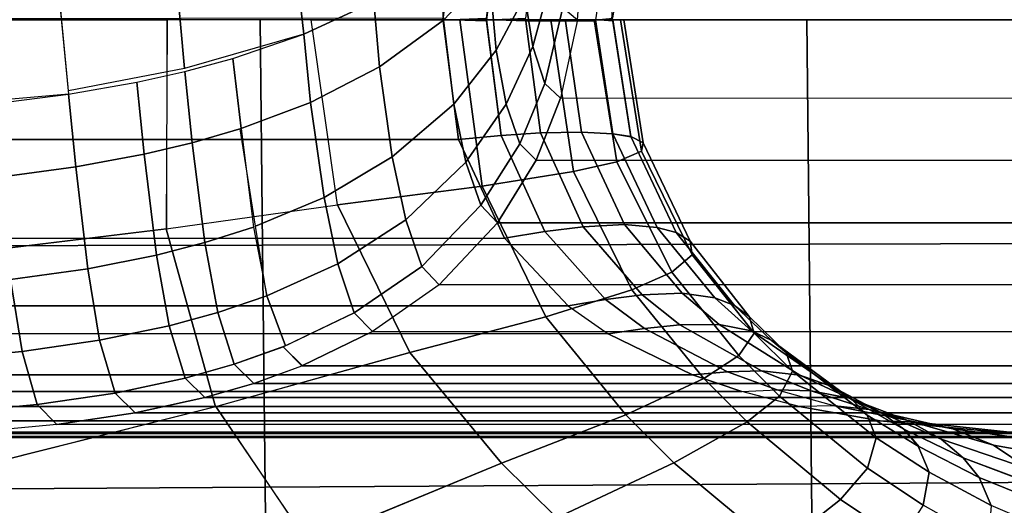
# Model space of a CAD drawing. Units: inches. Extents: x -12.8 to 13.9, y -13.8 to 13.8.
# Drawn here: x 1 to 2.2, y -12.4 to -11.8 of the extents above; entities that cross this region are included whole.
import ezdxf

# ---------------------------------------------------------------- set-up
doc = ezdxf.new("R2010")
doc.units = ezdxf.units.IN
doc.header["$MEASUREMENT"] = 0
doc.layers.add('SEAT-BASE', color=5, linetype='Continuous')
doc.layers.add('SEAT-FRAME', color=5, linetype='Continuous')

msp = doc.modelspace()

# ---------------------------------------------------------------- linework, layer by layer
at = {"layer": 'SEAT-BASE'}
for points in [[(4.6239, -12.6235, 3.7114), (1.1689, -1.6682, 6.3614), (1.1429, -1.6928, 6.4342), (4.5963, -12.6388, 3.7894)], [(4.6239, -12.6235, 3.7114), (4.4351, -11.9593, 3.3006), (1.2826, -1.7444, 4.6526), (1.1689, -1.6682, 6.3614)], [(1.1429, -1.6928, 6.4342), (1.0754, -1.7204, 6.4698), (4.5174, -12.6859, 3.8188), (4.5963, -12.6388, 3.7894)], [(4.5174, -12.6859, 3.8188), (1.0754, -1.7204, 6.4698), (0.6083, -1.8722, 6.4973), (4.1596, -12.8021, 3.8188)], [(4.3635, -11.9021, 3.2079), (4.2811, -11.7997, 3.2151), (1.1854, -1.7478, 4.5405), (1.2212, -1.7386, 4.5552)], [(1.2691, -1.7338, 4.6016), (4.4216, -11.9488, 3.2497), (4.3635, -11.9021, 3.2079), (1.2212, -1.7386, 4.5552)], [(4.4216, -11.9488, 3.2497), (1.2691, -1.7338, 4.6016), (1.2826, -1.7444, 4.6526), (4.4351, -11.9593, 3.3006)], [(4.2811, -11.7997, 3.2151), (3.4676, -12.0641, 3.2151), (0.0683, -2.1107, 4.5405), (1.1854, -1.7478, 4.5405)], [(0.1412, -2.0239, 6.4698), (3.8017, -12.9184, 3.8188), (4.1596, -12.8021, 3.8188), (0.6083, -1.8722, 6.4973)], [(0.1412, -2.0239, 6.4698), (0.0704, -2.0413, 6.4342), (3.7104, -12.9267, 3.7894), (3.8017, -12.9184, 3.8188)], [(0.0349, -2.0367, 6.3614), (-0.0124, -2.1651, 4.6526), (3.4414, -12.2822, 3.3006), (3.6747, -12.9218, 3.7114)], [(0.0704, -2.0413, 6.4342), (0.0349, -2.0367, 6.3614), (3.6747, -12.9218, 3.7114), (3.7104, -12.9267, 3.7894)], [(0.0339, -2.1244, 4.5552), (0.0683, -2.1107, 4.5405), (3.4676, -12.0641, 3.2151), (3.4669, -12.197, 3.2069)], [(0.0339, -2.1244, 4.5552), (3.4669, -12.197, 3.2069), (3.4461, -12.2657, 3.2497), (-0.0076, -2.1486, 4.6016)], [(3.4414, -12.2822, 3.3006), (-0.0124, -2.1651, 4.6526), (-0.0076, -2.1486, 4.6016), (3.4461, -12.2657, 3.2497)]]:
    msp.add_3dface(points, dxfattribs=at)
at = {"layer": 'SEAT-FRAME'}
for points in [[(1.3479, -11.7861, 15.2481), (1.3233, -11.5688, 15.1954), (1.4214, -11.5399, 15.238), (1.4333, -11.7464, 15.29)], [(1.3479, -11.7861, 15.2481), (1.2024, -11.8277, 15.1998), (1.1816, -11.5978, 15.1536), (1.3233, -11.5688, 15.1954)], [(1.1816, -11.5978, 15.1536), (1.2024, -11.8277, 15.1998), (1.0608, -11.8551, 15.1708), (1.0379, -11.6162, 15.1259)], [(1.0379, -11.6162, 15.1259), (1.0611, -11.8589, 15.1715), (0.9676, -11.8673, 15.1581), (0.944, -11.6241, 15.113)], [(1.5888, -11.6272, 23.3447), (1.5365, -11.6222, 23.09), (1.5177, -11.7683, 23.09), (1.5708, -11.7666, 23.344)], [(1.7468, -11.6257, 24.3949), (1.7248, -11.629, 24.198), (1.7037, -11.7683, 24.1973), (1.7247, -11.7666, 24.3949)], [(1.6368, -11.6303, 23.6045), (1.5888, -11.6272, 23.3447), (1.5708, -11.7683, 23.344), (1.6186, -11.7666, 23.6036)], [(1.5741, -11.7098, 15.4342), (1.5183, -11.7687, 15.3766), (1.5139, -11.6937, 15.3455), (1.5729, -11.639, 15.4031)], [(1.5826, -11.8055, 15.5075), (1.5741, -11.7098, 15.4342), (1.6125, -11.6495, 15.493), (1.6175, -11.7396, 15.5642)], [(1.6272, -11.801, 15.6411), (1.6175, -11.7396, 15.5642), (1.6443, -11.6561, 15.6364), (1.6514, -11.7126, 15.7099)], [(1.7232, -11.7683, 16.0749), (1.6817, -11.7683, 15.8877), (1.6891, -11.6713, 15.955), (1.7287, -11.6729, 16.1338)], [(1.7287, -11.6729, 16.1338), (1.7231, -11.7683, 16.0745), (3.2784, -11.7683, 23.09), (3.2708, -11.6729, 23.09)], [(1.4333, -11.7464, 15.29), (1.5139, -11.6937, 15.3455), (1.5183, -11.7687, 15.3766), (1.4404, -11.8259, 15.3204)], [(1.5308, -11.8711, 15.4512), (1.5183, -11.7687, 15.3766), (1.5741, -11.7098, 15.4342), (1.5826, -11.8055, 15.5075)], [(1.6421, -11.8459, 15.7328), (1.6272, -11.801, 15.6411), (1.6514, -11.7126, 15.7099), (1.6641, -11.7533, 15.7972)], [(1.6272, -11.801, 15.6411), (1.5948, -11.8712, 15.5869), (1.5826, -11.8055, 15.5075), (1.6175, -11.7396, 15.5642)], [(1.4404, -11.8259, 15.3204), (1.3563, -11.8693, 15.2776), (1.3479, -11.7861, 15.2481), (1.4333, -11.7464, 15.29)], [(1.6817, -11.7683, 15.8877), (1.661, -11.8638, 15.8284), (1.6421, -11.8459, 15.7328), (1.6641, -11.7533, 15.7972)], [(-0.079, -11.7683, 15.8877), (-0.0803, -11.9144, 15.797), (1.5365, -11.9144, 23.09), (1.5176, -11.7666, 23.09)], [(1.1805, -12.0231, 25.4481), (0.8285, -12.0658, 25.5756), (0.826, -11.7683, 25.5651), (1.1808, -11.7683, 25.433)], [(1.2946, -11.7683, 26.8667), (0.8445, -11.7683, 26.8491), (0.847, -12.0441, 26.8445), (1.2974, -12.0432, 26.8619)], [(1.3889, -11.9942, 25.3455), (1.3568, -11.7683, 25.3456), (1.1813, -11.7683, 25.4327), (1.1799, -12.0232, 25.4484)], [(1.2974, -12.0432, 26.8619), (1.9642, -12.0418, 26.8826), (1.9616, -11.7683, 26.8877), (1.2946, -11.7683, 26.8667)], [(1.3568, -11.7683, 25.3456), (1.5383, -11.7683, 25.2144), (1.5656, -11.9714, 25.2169), (1.3889, -11.9942, 25.3455)], [(1.4558, -11.9357, 15.3959), (1.4404, -11.8259, 15.3204), (1.5183, -11.7687, 15.3766), (1.5308, -11.8711, 15.4512)], [(1.5708, -11.77, 23.344), (1.5177, -11.7683, 23.09), (1.5365, -11.9144, 23.09), (1.5888, -11.9095, 23.3447)], [(1.5383, -11.7683, 25.2144), (1.6493, -11.7683, 25.0726), (1.677, -11.9535, 25.0723), (1.5656, -11.9714, 25.2169)], [(1.6186, -11.77, 23.6036), (1.5708, -11.7683, 23.344), (1.5888, -11.9095, 23.3447), (1.6368, -11.9064, 23.6045)], [(1.6671, -11.77, 23.9132), (1.6186, -11.77, 23.6036), (1.6368, -11.9064, 23.6045), (1.6867, -11.9054, 23.914)], [(1.6493, -11.7683, 25.0726), (1.7022, -11.7683, 24.9491), (1.7299, -11.9414, 24.9445), (1.677, -11.9535, 25.0723)], [(3.2708, -11.8637, 23.09), (3.2784, -11.7683, 23.09), (1.6817, -11.7683, 15.8877), (1.661, -11.8638, 15.8284)], [(1.7037, -11.77, 24.1973), (1.6671, -11.77, 23.9132), (1.6867, -11.9054, 23.914), (1.7248, -11.9076, 24.198)], [(1.7022, -11.7683, 24.9491), (1.7342, -11.7683, 24.7817), (1.76, -11.9288, 24.7738), (1.7299, -11.9414, 24.9445)], [(1.7247, -11.7701, 24.3949), (1.7037, -11.7683, 24.1973), (1.7248, -11.9076, 24.198), (1.7468, -11.911, 24.3949)], [(1.7385, -11.7683, 24.5922), (1.7247, -11.7683, 24.3949), (1.7468, -11.9109, 24.3949), (1.762, -11.9185, 24.5859)], [(1.7342, -11.7683, 24.7817), (1.7385, -11.7683, 24.5922), (1.762, -11.9185, 24.5859), (1.76, -11.9288, 24.7738)], [(2.4446, -12.0407, 26.8935), (2.4423, -11.7683, 26.8987), (1.9616, -11.7683, 26.8877), (1.9642, -12.0418, 26.8826)], [(1.3563, -11.8693, 15.2776), (1.2715, -11.901, 15.2461), (1.2613, -11.8157, 15.217), (1.3479, -11.7861, 15.2481)], [(1.5948, -11.8712, 15.5869), (1.5455, -11.942, 15.5327), (1.5308, -11.8711, 15.4512), (1.5826, -11.8055, 15.5075)], [(1.6115, -11.9198, 15.6818), (1.5948, -11.8712, 15.5869), (1.6272, -11.801, 15.6411), (1.6421, -11.8459, 15.7328)], [(1.2715, -11.901, 15.2461), (1.2117, -11.9183, 15.2289), (1.2028, -11.8314, 15.2005), (1.2613, -11.8157, 15.217)], [(1.3726, -11.9849, 15.3537), (1.3563, -11.8693, 15.2776), (1.4404, -11.8259, 15.3204), (1.4558, -11.9357, 15.3959)], [(1.2117, -11.9183, 15.2289), (1.1531, -11.9322, 15.215), (1.1443, -11.8443, 15.1869), (1.2028, -11.8314, 15.2005)], [(1.1531, -11.9322, 15.215), (1.0699, -11.9477, 15.1995), (1.0611, -11.8589, 15.1715), (1.1443, -11.8443, 15.1869)], [(1.6312, -11.9397, 15.7812), (1.6115, -11.9198, 15.6818), (1.6421, -11.8459, 15.7328), (1.661, -11.8638, 15.8284)], [(0.9766, -11.9603, 15.1868), (0.968, -11.871, 15.1588), (1.0611, -11.8589, 15.1715), (1.0699, -11.9477, 15.1995)], [(1.6312, -11.9397, 15.7812), (1.661, -11.8638, 15.8284), (3.2708, -11.8637, 23.09), (3.2515, -11.9398, 23.09)], [(1.3726, -11.9849, 15.3537), (1.2892, -12.0201, 15.3232), (1.2703, -11.9014, 15.2458), (1.3563, -11.8693, 15.2776)], [(1.4722, -12.0123, 15.4795), (1.4558, -11.9357, 15.3959), (1.5308, -11.8711, 15.4512), (1.5455, -11.942, 15.5327)], [(1.6115, -11.9198, 15.6818), (1.564, -11.9946, 15.6307), (1.5455, -11.942, 15.5327), (1.5948, -11.8712, 15.5869)], [(1.2273, -12.04, 15.3058), (1.2117, -11.9183, 15.2289), (1.2715, -11.901, 15.2461), (1.2864, -12.0211, 15.3223)], [(1.5888, -11.9095, 23.3447), (1.5365, -11.9144, 23.09), (1.5928, -12.0345, 23.09), (1.6418, -12.0264, 23.3456)], [(1.6368, -11.9064, 23.6045), (1.5888, -11.9095, 23.3447), (1.6418, -12.0264, 23.3456), (1.6886, -12.0207, 23.6059)], [(1.6368, -11.9064, 23.6045), (1.6886, -12.0207, 23.6059), (1.739, -12.0181, 23.9152), (1.6867, -11.9054, 23.914)], [(1.7248, -11.9076, 24.198), (1.6867, -11.9054, 23.914), (1.739, -12.0181, 23.9152), (1.7788, -12.0215, 24.1988)], [(1.7468, -11.9109, 24.3949), (1.7248, -11.9076, 24.198), (1.7788, -12.0215, 24.1987), (1.8021, -12.0276, 24.3949)], [(1.7468, -11.9109, 24.3949), (1.8021, -12.0276, 24.3949), (1.8192, -12.0385, 24.5808), (1.762, -11.9185, 24.5859)], [(-0.0803, -11.9144, 15.797), (-0.0405, -12.0345, 15.7224), (1.5928, -12.0345, 23.09), (1.5365, -11.9144, 23.09)], [(1.1531, -11.9322, 15.215), (1.2117, -11.9183, 15.2289), (1.2273, -12.04, 15.3058), (1.1683, -12.0552, 15.2923)], [(1.6312, -11.9397, 15.7812), (1.5843, -12.0161, 15.7338), (1.564, -11.9946, 15.6307), (1.6115, -11.9198, 15.6818)], [(1.8215, -12.0549, 24.7671), (1.76, -11.9288, 24.7738), (1.762, -11.9185, 24.5859), (1.8192, -12.0385, 24.5808)], [(1.1683, -12.0552, 15.2923), (1.0843, -12.0719, 15.2773), (1.0699, -11.9477, 15.1995), (1.1531, -11.9322, 15.215)], [(1.3894, -12.0659, 15.439), (1.3726, -11.9849, 15.3537), (1.4558, -11.9357, 15.3959), (1.4722, -12.0123, 15.4795)], [(1.7299, -11.9414, 24.9445), (1.76, -11.9288, 24.7738), (1.8215, -12.0549, 24.7671), (1.7967, -12.0762, 24.9398)], [(0.9903, -12.0852, 15.2651), (0.9766, -11.9603, 15.1868), (1.0699, -11.9477, 15.1995), (1.0843, -12.0719, 15.2773)], [(1.4919, -12.0691, 15.5805), (1.4722, -12.0123, 15.4795), (1.5455, -11.942, 15.5327), (1.564, -11.9946, 15.6307)], [(3.2515, -11.9398, 23.09), (3.2152, -12.0161, 23.09), (1.5843, -12.0161, 15.7338), (1.6312, -11.9397, 15.7812)], [(1.7967, -12.0762, 24.9398), (1.748, -12.0975, 25.0707), (1.677, -11.9535, 25.0723), (1.7299, -11.9414, 24.9445)], [(1.5656, -11.9714, 25.2169), (1.677, -11.9535, 25.0723), (1.748, -12.0975, 25.0707), (1.643, -12.1306, 25.2179)], [(1.3889, -11.9942, 25.3455), (1.5656, -11.9714, 25.2169), (1.643, -12.1306, 25.2179), (1.4774, -12.174, 25.3455)], [(1.3028, -12.1051, 15.4091), (1.2892, -12.0201, 15.3232), (1.3726, -11.9849, 15.3537), (1.3894, -12.0659, 15.439)], [(1.2401, -12.2402, 25.4659), (1.1799, -12.0232, 25.4484), (1.3889, -11.9942, 25.3455), (1.4774, -12.174, 25.3455)], [(1.5843, -12.0161, 15.7338), (1.5131, -12.0914, 15.687), (1.4919, -12.0691, 15.5805), (1.564, -11.9946, 15.6307)], [(1.2432, -12.1254, 15.3934), (1.2273, -12.04, 15.3058), (1.2864, -12.0211, 15.3223), (1.3028, -12.1051, 15.4091)], [(1.4095, -12.1258, 15.5424), (1.3894, -12.0659, 15.439), (1.4722, -12.0123, 15.4795), (1.4919, -12.0691, 15.5805)], [(1.5132, -12.0914, 15.687), (1.5843, -12.0161, 15.7338), (3.2152, -12.0161, 23.09), (3.1543, -12.0914, 23.09)], [(1.7161, -12.1094, 23.3463), (1.7605, -12.1037, 23.6068), (1.6886, -12.0207, 23.6059), (1.6418, -12.0264, 23.3456)], [(1.7605, -12.1037, 23.6068), (1.8095, -12.1019, 23.9161), (1.739, -12.0181, 23.9152), (1.6886, -12.0207, 23.6059)], [(1.7788, -12.0215, 24.1987), (1.739, -12.0181, 23.9152), (1.8095, -12.1019, 23.9161), (1.8492, -12.1075, 24.1993)], [(1.8021, -12.0276, 24.3949), (1.7788, -12.0215, 24.1987), (1.8492, -12.1075, 24.1993), (1.8731, -12.1168, 24.3949)], [(0.9004, -12.3256, 25.5881), (0.8285, -12.0658, 25.5756), (1.1799, -12.0232, 25.4484), (1.2401, -12.2402, 25.4659)], [(1.6418, -12.0264, 23.3456), (1.5928, -12.0345, 23.09), (1.6706, -12.1171, 23.09), (1.7161, -12.1094, 23.3463)], [(1.8192, -12.0385, 24.5808), (1.8021, -12.0276, 24.3949), (1.8731, -12.1168, 24.3949), (1.8911, -12.1301, 24.5764)], [(1.5928, -12.0345, 23.09), (1.6706, -12.1171, 23.09), (0.0259, -12.1171, 15.6711), (-0.0405, -12.0345, 15.7224)], [(1.3006, -12.3381, 26.8459), (1.2974, -12.0432, 26.8619), (0.847, -12.0441, 26.8445), (0.85, -12.3409, 26.8292)], [(1.1837, -12.1416, 15.3807), (1.1683, -12.0552, 15.2923), (1.2273, -12.04, 15.3058), (1.2432, -12.1254, 15.3934)], [(1.3006, -12.3381, 26.8459), (1.9673, -12.334, 26.8659), (1.9642, -12.0418, 26.8826), (1.2974, -12.0432, 26.8619)], [(1.8974, -12.1506, 24.7608), (1.8215, -12.0549, 24.7671), (1.8192, -12.0385, 24.5808), (1.8911, -12.1301, 24.5764)], [(1.9642, -12.0418, 26.8826), (1.9673, -12.334, 26.8659), (2.4472, -12.3309, 26.8765), (2.4446, -12.0407, 26.8935)], [(1.1837, -12.1416, 15.3807), (1.0989, -12.1592, 15.3666), (1.0843, -12.0719, 15.2773), (1.1683, -12.0552, 15.2923)], [(1.7967, -12.0762, 24.9398), (1.8215, -12.0549, 24.7671), (1.8974, -12.1506, 24.7608), (1.8785, -12.1778, 24.9342)], [(1.3258, -12.166, 15.5153), (1.3028, -12.1051, 15.4091), (1.3894, -12.0659, 15.439), (1.4095, -12.1258, 15.5424)], [(1.5131, -12.0914, 15.687), (1.4318, -12.1485, 15.6515), (1.4095, -12.1258, 15.5424), (1.4919, -12.0691, 15.5805)], [(1.0042, -12.1728, 15.3552), (0.9903, -12.0852, 15.2651), (1.0843, -12.0719, 15.2773), (1.0989, -12.1592, 15.3666)], [(1.748, -12.0975, 25.0707), (1.7967, -12.0762, 24.9398), (1.8785, -12.1778, 24.9342), (1.8358, -12.2057, 25.067)], [(0.9094, -12.1817, 15.3474), (0.8963, -12.0942, 15.2566), (0.9903, -12.0852, 15.2651), (1.0042, -12.1728, 15.3552)], [(3.0809, -12.1485, 23.09), (3.1543, -12.0914, 23.09), (1.5132, -12.0914, 15.687), (1.4319, -12.1485, 15.6515)], [(1.2631, -12.1884, 15.5), (1.2432, -12.1254, 15.3934), (1.3028, -12.1051, 15.4091), (1.3258, -12.166, 15.5153)], [(1.7406, -12.2499, 25.2166), (1.643, -12.1306, 25.2179), (1.748, -12.0975, 25.0707), (1.8358, -12.2057, 25.067)], [(1.7605, -12.1037, 23.6068), (1.7161, -12.1094, 23.3463), (1.7635, -12.1448, 23.3465), (1.8067, -12.1402, 23.6071)], [(1.7605, -12.1037, 23.6068), (1.8067, -12.1402, 23.6071), (1.8545, -12.14, 23.9164), (1.8095, -12.1019, 23.9161)], [(1.8492, -12.1075, 24.1993), (1.8095, -12.1019, 23.9161), (1.8545, -12.14, 23.9164), (1.8939, -12.1478, 24.1996)], [(0.0699, -12.1514, 15.6497), (0.0259, -12.1171, 15.6711), (1.6706, -12.1171, 23.09), (1.7194, -12.1514, 23.09)], [(1.7161, -12.1094, 23.3463), (1.6706, -12.1171, 23.09), (1.7194, -12.1514, 23.09), (1.7635, -12.1448, 23.3465)], [(1.8731, -12.1167, 24.3949), (1.8492, -12.1075, 24.1993), (1.8939, -12.1478, 24.1996), (1.918, -12.1591, 24.3949)], [(1.8911, -12.1301, 24.5764), (1.8731, -12.1168, 24.3949), (1.918, -12.1591, 24.3949), (1.9362, -12.1741, 24.5741)], [(1.2033, -12.2054, 15.4883), (1.1837, -12.1416, 15.3807), (1.2432, -12.1254, 15.3934), (1.2631, -12.1884, 15.5)], [(1.4319, -12.1485, 15.6516), (1.3455, -12.1905, 15.6254), (1.3229, -12.1671, 15.5145), (1.4095, -12.1258, 15.5424)], [(1.8974, -12.1506, 24.7608), (1.8911, -12.1301, 24.5764), (1.9362, -12.1741, 24.5741), (1.9442, -12.197, 24.7573)], [(1.118, -12.2236, 15.4754), (1.0989, -12.1592, 15.3666), (1.1837, -12.1416, 15.3807), (1.2033, -12.2054, 15.4883)], [(1.643, -12.1306, 25.2179), (1.7406, -12.2499, 25.2166), (1.5892, -12.309, 25.3456), (1.4774, -12.174, 25.3455)], [(1.8067, -12.1402, 23.6071), (1.7635, -12.1448, 23.3465), (1.8648, -12.1975, 23.3468), (1.9064, -12.1965, 23.6075)], [(1.8067, -12.1402, 23.6071), (1.9064, -12.1965, 23.6075), (1.9528, -12.2015, 23.9169), (1.8545, -12.14, 23.9164)], [(1.8939, -12.1478, 24.1996), (1.8545, -12.14, 23.9164), (1.9528, -12.2015, 23.9169), (1.9919, -12.2154, 24.2)], [(1.822, -12.2014, 23.09), (1.7194, -12.1514, 23.09), (0.0699, -12.1514, 15.6497), (0.1656, -12.2014, 15.6187)], [(1.3455, -12.1905, 15.6254), (1.4319, -12.1485, 15.6515), (3.0809, -12.1485, 23.09), (3.0003, -12.1905, 23.09)], [(1.7635, -12.1448, 23.3465), (1.7194, -12.1514, 23.09), (1.822, -12.2014, 23.09), (1.8648, -12.1975, 23.3468)], [(1.8785, -12.1778, 24.9342), (1.8974, -12.1506, 24.7608), (1.9442, -12.197, 24.7573), (1.9282, -12.2274, 24.9305)], [(1.918, -12.1591, 24.3949), (1.8939, -12.1478, 24.1996), (1.9919, -12.2154, 24.2), (2.0168, -12.2316, 24.3949)], [(1.0226, -12.2375, 15.4652), (1.0042, -12.1728, 15.3552), (1.0989, -12.1592, 15.3666), (1.118, -12.2236, 15.4754)], [(1.9362, -12.1741, 24.5741), (1.918, -12.1591, 24.3949), (2.0168, -12.2316, 24.3949), (2.0352, -12.2505, 24.5698)], [(0.9094, -12.1817, 15.3474), (1.0042, -12.1728, 15.3552), (1.0226, -12.2375, 15.4652), (0.9272, -12.2464, 15.4583)], [(1.4774, -12.174, 25.3455), (1.5892, -12.309, 25.3457), (1.3536, -12.4062, 25.4758), (1.2406, -12.2401, 25.4656)], [(1.3462, -12.1903, 15.6256), (1.2868, -12.2118, 15.6122), (1.2631, -12.1884, 15.5), (1.3229, -12.1671, 15.5145)], [(1.8889, -12.2587, 25.0641), (1.8358, -12.2057, 25.067), (1.8785, -12.1778, 24.9342), (1.9282, -12.2274, 24.9305)], [(1.9442, -12.197, 24.7573), (1.9362, -12.1741, 24.5741), (2.0352, -12.2505, 24.5698), (2.046, -12.2783, 24.7502)], [(1.2868, -12.2118, 15.6122), (1.2273, -12.2291, 15.6015), (1.2033, -12.2054, 15.4883), (1.2631, -12.1884, 15.5)], [(3.0004, -12.1905, 23.09), (2.9446, -12.2118, 23.09), (1.2868, -12.2118, 15.6122), (1.3455, -12.1905, 15.6254)], [(0.1656, -12.2014, 15.6187), (0.2233, -12.2218, 15.606), (1.8824, -12.2218, 23.09), (1.822, -12.2014, 23.09)], [(1.8648, -12.1975, 23.3468), (1.822, -12.2014, 23.09), (1.8824, -12.2218, 23.09), (1.9252, -12.2195, 23.3469)], [(1.9064, -12.1965, 23.6075), (1.8648, -12.1975, 23.3468), (1.9252, -12.2195, 23.3469), (1.9667, -12.2209, 23.6077)], [(1.9528, -12.2015, 23.9169), (1.9064, -12.1965, 23.6075), (1.9667, -12.2209, 23.6077), (2.013, -12.2298, 23.9171)], [(1.9282, -12.2274, 24.9305), (1.9442, -12.197, 24.7573), (2.046, -12.2783, 24.7502), (2.0354, -12.3151, 24.9228)], [(1.9919, -12.2154, 24.2), (1.9528, -12.2015, 23.9169), (2.013, -12.2298, 23.9171), (2.0526, -12.2478, 24.2002)], [(1.2033, -12.2054, 15.4883), (1.2273, -12.2291, 15.6015), (1.1422, -12.2475, 15.59), (1.118, -12.2236, 15.4754)], [(1.2272, -12.229, 15.6015), (1.2868, -12.2118, 15.6122), (2.9446, -12.2118, 23.09), (2.8874, -12.229, 23.09)], [(1.7406, -12.2499, 25.2166), (1.8358, -12.2057, 25.067), (1.8889, -12.2587, 25.0641), (1.7995, -12.3085, 25.2152)], [(1.9523, -12.2397, 23.09), (1.8824, -12.2218, 23.09), (0.2233, -12.2218, 15.606), (0.2907, -12.2397, 15.5949)], [(1.0468, -12.2617, 15.5812), (1.0226, -12.2375, 15.4652), (1.118, -12.2236, 15.4754), (1.1422, -12.2475, 15.59)], [(1.9252, -12.2195, 23.3469), (1.9957, -12.2391, 23.347), (1.9523, -12.2397, 23.09), (1.8824, -12.2218, 23.09)], [(1.9667, -12.2209, 23.6077), (1.9252, -12.2195, 23.3469), (1.9957, -12.2391, 23.347), (2.0376, -12.2434, 23.6079)], [(2.013, -12.2298, 23.9171), (1.9667, -12.2209, 23.6077), (2.0376, -12.2434, 23.6079), (2.0847, -12.2569, 23.9173)], [(2.0168, -12.2316, 24.3949), (1.9919, -12.2154, 24.2), (2.0526, -12.2478, 24.2002), (2.0797, -12.2677, 24.3949)], [(0.9511, -12.2707, 15.5756), (0.9272, -12.2464, 15.4583), (1.0226, -12.2375, 15.4652), (1.0468, -12.2617, 15.5812)], [(2.8874, -12.229, 23.09), (2.8049, -12.2475, 23.09), (1.1422, -12.2475, 15.59), (1.2272, -12.229, 15.6015)], [(1.9282, -12.2274, 24.9305), (2.0354, -12.3151, 24.9228), (2.0028, -12.3531, 25.0574), (1.8889, -12.2587, 25.0641)], [(2.0526, -12.2478, 24.2002), (2.013, -12.2298, 23.9171), (2.0847, -12.2569, 23.9173), (2.1255, -12.2798, 24.2004)], [(2.0352, -12.2505, 24.5698), (2.0168, -12.2316, 24.3949), (2.0797, -12.2677, 24.3949), (2.0985, -12.2891, 24.5674)], [(0.2907, -12.2397, 15.5949), (0.3868, -12.2574, 15.5839), (2.0508, -12.2574, 23.09), (1.9523, -12.2397, 23.09)], [(1.0422, -12.5242, 25.5947), (0.9004, -12.3256, 25.5881), (1.2406, -12.2401, 25.4656), (1.3531, -12.4064, 25.476)], [(1.0468, -12.2617, 15.5812), (1.1422, -12.2475, 15.59), (2.8049, -12.2475, 23.09), (2.7114, -12.2617, 23.09)], [(1.7406, -12.2499, 25.2166), (1.7995, -12.3085, 25.2152), (1.6566, -12.3755, 25.3456), (1.5892, -12.309, 25.3457)], [(1.9957, -12.2391, 23.347), (1.9523, -12.2397, 23.09), (2.0508, -12.2574, 23.09), (2.0959, -12.2589, 23.3473)], [(2.0376, -12.2434, 23.6079), (1.9957, -12.2391, 23.347), (2.0959, -12.2589, 23.3473), (2.1396, -12.2671, 23.6083)], [(2.046, -12.2783, 24.7502), (2.0352, -12.2505, 24.5698), (2.0973, -12.2884, 24.5674), (2.1109, -12.3199, 24.7461)], [(2.0847, -12.2569, 23.9173), (2.0376, -12.2434, 23.6079), (2.1396, -12.2671, 23.6083), (2.1892, -12.287, 23.9178)], [(2.0797, -12.2677, 24.3949), (2.0526, -12.2478, 24.2002), (2.1255, -12.2798, 24.2004), (2.1524, -12.3025, 24.3949)], [(2.2122, -12.2729, 23.09), (2.0509, -12.2574, 23.09), (0.3868, -12.2574, 15.5839), (0.546, -12.2729, 15.5742)], [(2.6171, -12.2706, 23.09), (2.7114, -12.2617, 23.09), (1.0468, -12.2617, 15.5812), (0.9511, -12.2707, 15.5756)], [(1.9258, -12.4138, 25.2113), (1.7995, -12.3085, 25.2152), (1.8889, -12.2587, 25.0641), (2.0028, -12.3531, 25.0574)], [(2.0959, -12.2589, 23.3473), (2.0508, -12.2574, 23.09), (2.2122, -12.2729, 23.09), (2.2618, -12.2769, 23.3478)], [(2.1255, -12.2798, 24.2004), (2.0847, -12.2569, 23.9173), (2.1892, -12.287, 23.9178), (2.2329, -12.3165, 24.2008)], [(2.1396, -12.2671, 23.6083), (2.0959, -12.2589, 23.3473), (2.2618, -12.2769, 23.3478), (2.3109, -12.2903, 23.609)], [(0.546, -12.2729, 15.5742), (0.6339, -12.2765, 15.572), (2.3007, -12.2765, 23.09), (2.2122, -12.2729, 23.09)], [(2.4879, -12.2766, 23.09), (0.8211, -12.2767, 15.5719), (0.9511, -12.2707, 15.5756), (2.6171, -12.2706, 23.09)], [(2.0797, -12.2677, 24.3949), (2.1524, -12.3025, 24.3949), (2.1718, -12.3265, 24.5648), (2.0973, -12.2884, 24.5674)], [(2.1892, -12.287, 23.9178), (2.1396, -12.2671, 23.6083), (2.3109, -12.2903, 23.609), (2.3677, -12.3186, 23.9186)], [(2.4103, -12.2777, 23.09), (2.3007, -12.2765, 23.09), (0.6339, -12.2765, 15.572), (0.7435, -12.2777, 15.5713)], [(0.7435, -12.2777, 15.5713), (0.8211, -12.2767, 15.5719), (2.488, -12.2766, 23.09), (2.4103, -12.2777, 23.0899)], [(2.046, -12.2783, 24.7502), (2.1109, -12.3199, 24.7461), (2.1035, -12.3604, 24.9181), (2.0354, -12.3151, 24.9228)], [(2.1524, -12.3025, 24.3949), (2.1255, -12.2798, 24.2004), (2.2329, -12.3165, 24.2008), (2.2622, -12.3437, 24.3949)], [(2.1109, -12.3199, 24.7461), (2.0973, -12.2884, 24.5674), (2.1718, -12.3265, 24.5648), (2.1862, -12.3605, 24.7417)], [(2.2329, -12.3165, 24.2008), (2.1892, -12.287, 23.9178), (2.3677, -12.3186, 23.9186), (2.4187, -12.3569, 24.2016)], [(1.6566, -12.3755, 25.3456), (1.4427, -12.4788, 25.4728), (1.3531, -12.4064, 25.476), (1.5892, -12.309, 25.3457)], [(1.7995, -12.3085, 25.2152), (1.9258, -12.4138, 25.2113), (1.8014, -12.4955, 25.3454), (1.6566, -12.3755, 25.3455)], [(2.1718, -12.3265, 24.5648), (2.1524, -12.3025, 24.3949), (2.2622, -12.3438, 24.3949), (2.2833, -12.3716, 24.5613)], [(2.0354, -12.3151, 24.9228), (2.1035, -12.3604, 24.9181), (2.0757, -12.4023, 25.053), (2.0028, -12.3531, 25.0574)], [(2.1035, -12.3604, 24.9181), (2.1109, -12.3199, 24.7461), (2.1862, -12.3605, 24.7417), (2.1826, -12.4047, 24.9128)], [(0.9004, -12.3256, 25.5881), (1.0422, -12.5242, 25.5947), (0.7137, -12.6432, 25.6899), (0.5399, -12.411, 25.6869)], [(1.3041, -12.6369, 26.8189), (1.9706, -12.6295, 26.8376), (1.9673, -12.334, 26.8659), (1.3006, -12.3381, 26.8459)], [(2.45, -12.6242, 26.8477), (2.4472, -12.3309, 26.8765), (1.9673, -12.334, 26.8659), (1.9706, -12.6295, 26.8376)], [(2.1862, -12.3605, 24.7417), (2.1718, -12.3265, 24.5648), (2.2833, -12.3716, 24.5613), (2.3011, -12.4097, 24.7356)], [(0.85, -12.3409, 26.8292), (0.8532, -12.642, 26.8034), (1.3041, -12.6369, 26.8189), (1.3006, -12.3381, 26.8459)], [(2.0028, -12.3531, 25.0574), (2.0757, -12.4023, 25.053), (2.0065, -12.4686, 25.2086), (1.9258, -12.4138, 25.2113)]]:
    msp.add_3dface(points, dxfattribs=at)

doc.saveas('drawing.dxf')
